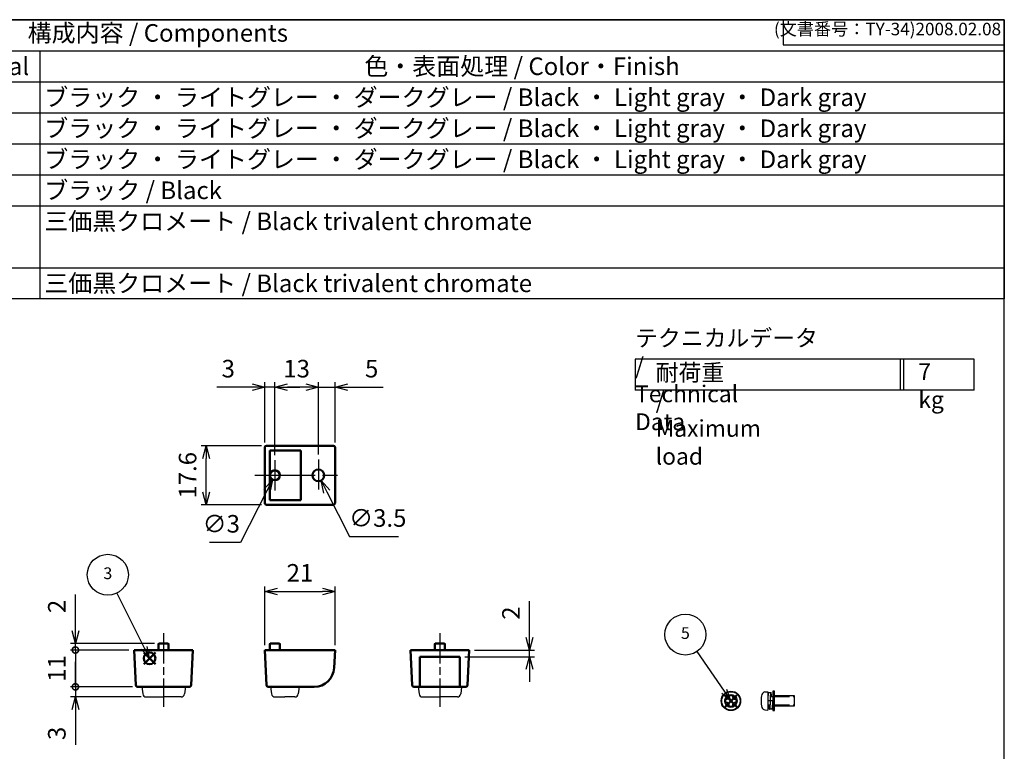
# Model space of a CAD drawing. Units: millimetres. Extents: x 0 to 604, y -27 to 420.
# Drawn here: x 310 to 604, y 201 to 420 of the extents above; entities that cross this region are included whole.
import ezdxf

# ---------------------------------------------------------------- set-up
doc = ezdxf.new("R2010")
doc.units = ezdxf.units.MM
doc.header["$LTSCALE"] = 1.5
for name, pattern in [('AM_ISO02W050x2', [3.75, 3, -0.75]), ('AM_ISO08W050', [18, 12, -1.5, 3, -1.5]), ('AM_ISO08W050x2', [9, 6, -0.75, 1.5, -0.75])]:
    doc.linetypes.add(name, pattern=pattern)
doc.layers.add('AM_12', color=7, linetype='Continuous', lineweight=50, plot=False)
for name, color, linetype, lineweight in [('AM_5', 3, 'Continuous', 25), ('AM_7', 4, 'AM_ISO08W050', 25), ('AM_8', 1, 'Continuous', 25), ('TK2', 2, 'Continuous', 25), ('ｽﾌﾟﾘﾝｸﾞﾜｯｼｬｰ', 8, 'Continuous', 25), ('ﾋﾞｽ', 8, 'Continuous', 25), ('ﾋﾞｽ0', 8, 'AM_ISO02W050x2', 13), ('ﾌﾛﾝﾄ･ﾘｱﾌｨｰﾄ', 7, 'Continuous', 50), ('ﾗﾊﾞｰﾌｯﾄ', 3, 'Continuous', 25), ('ﾜｯｼｬｰ', 8, 'Continuous', 25)]:
    doc.layers.add(name, color=color, linetype=linetype, lineweight=lineweight)
doc.styles.add('ACISOTS', font='isocp.shx', dxfattribs={"height": 1, "bigfont": 'extfont.shx'})
doc.styles.get("Standard").update_dxf_attribs({"font": 'ISOCP.SHX', "bigfont": 'EXTFONT.SHX'})
doc.dimstyles.new('AM_ISO$0', dxfattribs={"dimtxt": 3.5, "dimasz": 2.5, "dimexe": 1, "dimexo": 1, "dimgap": 1.5, "dimtad": 1, "dimdsep": 46, "dimtxsty": 'STANDARD', "dimblk": 'OPEN30', "dimcen": 0, "dimclrd": 3, "dimclre": 3, "dimclrt": 2, "dimadec": 0, "dimazin": 2, "dimtp": 0.1, "dimtm": 0.1, "dimtfac": 0.71, "dimtmove": 0, "dimatfit": 3, "dimldrblk": 'OPEN30', "dimfxl": 1, "dimlwd": -1, "dimlwe": -1, "dimarcsym": 0})
doc.dimstyles.new('AM_ISO$3', dxfattribs={"dimtxt": 3.5, "dimasz": 2.5, "dimexe": 1, "dimexo": 1, "dimgap": 1.5, "dimtad": 1, "dimtoh": 1, "dimdsep": 46, "dimtxsty": 'STANDARD', "dimblk": 'OPEN30', "dimcen": 0, "dimclrd": 3, "dimclre": 3, "dimclrt": 2, "dimadec": 0, "dimazin": 2, "dimtp": 0.1, "dimtm": 0.1, "dimtfac": 0.71, "dimtofl": 0, "dimtmove": 0, "dimatfit": 0, "dimldrblk": 'OPEN30', "dimfxl": 1, "dimlwd": -1, "dimlwe": -1, "dimarcsym": 0})

# ---------------------------------------------------------------- blocks, each defined once
blk = doc.blocks.new('*S62')
at = {"layer": 'AM_12', "color": 4}
for p, q in [((347.5262123918623, 227.4750165891987), (351.0262123918622, 230.9750165891987)), ((347.5262123918623, 230.9750165891987), (351.0262123918622, 227.4750165891987))]:
    blk.add_line(p, q, dxfattribs=at)
blk.add_circle((349.2762123918623, 229.2250165891987), 1.75, dxfattribs=at)
blk = doc.blocks.new('*S64')
at = {"layer": 'AM_12', "color": 4}
for p, q in [((521.1168682947741, 214.7414310559056), (524.616868294774, 218.2414310559056)), ((521.1168682947741, 218.2414310559056), (524.616868294774, 214.7414310559056))]:
    blk.add_line(p, q, dxfattribs=at)
blk.add_circle((522.866868294774, 216.4914310559056), 1.75, dxfattribs=at)
blk = doc.blocks.new('_DotSmall')
at = {"color": 0, "linetype": 'ByBlock', "const_width": 0.5}
blk.add_lwpolyline([(-0.0625, 0, 1), (0.0625, 0, 1)], format="xyb", close=True, dxfattribs=at)
blk = doc.blocks.new('_Open30')
at = {"color": 0, "linetype": 'ByBlock', "lineweight": -2}
for p, q in [((-1, 0.26794919), (0, 0)), ((0, 0), (-1, -0.26794919)), ((0, 0), (-1, 0))]:
    blk.add_line(p, q, dxfattribs=at)
blk = doc.blocks.new('*D25')
at = {"layer": 'AM_5', "color": 3}
for p, q in [((327.138472903581, 220.7004432446646), (327.138472903581, 228.2004432446646)), ((344.189440759052, 220.7004432446646), (325.638472903581, 220.7004432446646)), ((327.138472903581, 220.7004432446646), (327.138472903581, 217.7004432446651)), ((346.7498388990642, 217.7004432446651), (325.638472903581, 217.7004432446651)), ((327.138472903581, 213.9504432446651), (327.138472903581, 203.382981124419))]:
    blk.add_line(p, q, dxfattribs=at)
at = {"layer": 'Defpoints', "color": 0}
for p in [(327.138472903581, 220.7004432446646), (345.689440759052, 220.7004432446646), (348.2498388990642, 217.7004432446651)]:
    blk.add_point(p, dxfattribs=at)
at = {"layer": 'AM_5', "color": 3, "xscale": 3.75, "yscale": 3.75, "zscale": 3.75}
for name, p, rotation in [('_DotSmall', (327.138472903581, 220.7004432446646), 270), ('_Open30', (327.138472903581, 217.7004432446651), 90)]:
    blk.add_blockref(name, p, dxfattribs=dict(at, rotation=rotation))
at = {"layer": 'AM_5', "color": 2, "insert": (322.2634729035811, 206.7917121845418), "char_height": 5.25, "attachment_point": 5, "rotation": 90}
blk.add_mtext('3', dxfattribs=at)
blk = doc.blocks.new('*D26')
at = {"layer": 'AM_5', "color": 3}
for p, q in [((343.1384729035812, 231.7004432446648), (325.6384729035816, 231.7004432446648)), ((327.1384729035816, 231.7004432446648), (327.1384729035816, 220.7004432446646)), ((344.189440759052, 220.7004432446646), (325.6384729035816, 220.7004432446646))]:
    blk.add_line(p, q, dxfattribs=at)
at = {"layer": 'Defpoints', "color": 0}
for p in [(344.6384729035811, 231.7004432446648), (327.1384729035816, 220.7004432446646), (345.689440759052, 220.7004432446646)]:
    blk.add_point(p, dxfattribs=at)
at = {"layer": 'AM_5', "color": 3, "xscale": 3.75, "yscale": 3.75, "zscale": 3.75}
for p, rotation in [((327.1384729035816, 231.7004432446648), 90), ((327.1384729035816, 220.7004432446646), 270)]:
    blk.add_blockref('_DotSmall', p, dxfattribs=dict(at, rotation=rotation))
at = {"layer": 'AM_5', "color": 2, "insert": (322.2634729035816, 226.2004432446645), "char_height": 5.25, "attachment_point": 5, "rotation": 90}
blk.add_mtext('11', dxfattribs=at)
blk = doc.blocks.new('*D27')
at = {"layer": 'AM_5', "color": 3}
for p, q in [((327.138472903581, 237.4504432446651), (327.138472903581, 248.2490702131691)), ((350.7384729035815, 233.7004432446651), (325.638472903581, 233.7004432446651)), ((327.138472903581, 231.7004432446648), (327.138472903581, 233.7004432446651)), ((343.1384729035812, 231.7004432446648), (325.638472903581, 231.7004432446648)), ((327.138472903581, 231.7004432446648), (327.138472903581, 224.2004432446648))]:
    blk.add_line(p, q, dxfattribs=at)
at = {"layer": 'Defpoints', "color": 0}
for p in [(352.2384729035815, 233.7004432446651), (327.138472903581, 231.7004432446648), (344.6384729035811, 231.7004432446648)]:
    blk.add_point(p, dxfattribs=at)
at = {"layer": 'AM_5', "color": 3, "xscale": 3.75, "yscale": 3.75, "zscale": 3.75}
for name, p, rotation in [('_Open30', (327.138472903581, 233.7004432446651), 270), ('_DotSmall', (327.138472903581, 231.7004432446648), 90)]:
    blk.add_blockref(name, p, dxfattribs=dict(at, rotation=rotation))
at = {"layer": 'AM_5', "color": 2, "insert": (322.2629561712976, 244.724756728917), "char_height": 5.25, "attachment_point": 5, "rotation": 90}
blk.add_mtext('2', dxfattribs=at)
blk = doc.blocks.new('*D28')
at = {"layer": 'AM_5', "color": 3}
for p, q in [((383.6848404191264, 233.2004432446642), (383.6848404191264, 250.7004432446645)), ((404.6848404191259, 233.2004432446645), (404.6848404191259, 250.7004432446645)), ((387.4348404191264, 249.2004432446645), (400.934840419126, 249.2004432446645))]:
    blk.add_line(p, q, dxfattribs=at)
at = {"layer": 'Defpoints', "color": 0}
for p in [(404.6848404191259, 249.2004432446645), (383.6848404191264, 231.7004432446643), (404.6848404191259, 231.7004432446645)]:
    blk.add_point(p, dxfattribs=at)
at = {"layer": 'AM_5', "color": 3, "xscale": 3.75, "yscale": 3.75, "zscale": 3.75, "rotation": 180}
blk.add_blockref('_Open30', (383.6848404191264, 249.2004432446645), dxfattribs=at)
at = {"layer": 'AM_5', "color": 3, "xscale": 3.75, "yscale": 3.75, "zscale": 3.75}
blk.add_blockref('_Open30', (404.6848404191259, 249.2004432446645), dxfattribs=at)
at = {"layer": 'AM_5', "color": 2, "insert": (394.1848404191262, 254.0759599769479), "char_height": 5.25, "attachment_point": 5}
blk.add_mtext('21', dxfattribs=at)
blk = doc.blocks.new('*D29')
at = {"layer": 'AM_5', "color": 3}
for p, q in [((382.6848404191268, 292.6978861821661), (364.684840419127, 292.6978861821661)), ((366.184840419127, 278.8478861821662), (366.184840419127, 288.9478861821661)), ((382.6848404191266, 275.0978861821662), (364.684840419127, 275.0978861821662))]:
    blk.add_line(p, q, dxfattribs=at)
at = {"layer": 'Defpoints', "color": 0}
for p in [(366.184840419127, 292.6978861821661), (384.1848404191269, 292.6978861821662), (384.1848404191267, 275.0978861821662)]:
    blk.add_point(p, dxfattribs=at)
at = {"layer": 'AM_5', "color": 3, "xscale": 3.75, "yscale": 3.75, "zscale": 3.75}
for p, rotation in [((366.184840419127, 292.6978861821661), 90), ((366.184840419127, 275.0978861821662), 270)]:
    blk.add_blockref('_Open30', p, dxfattribs=dict(at, rotation=rotation))
at = {"layer": 'AM_5', "color": 2, "insert": (361.309840419127, 283.897886182166), "char_height": 5.25, "attachment_point": 5, "rotation": 90}
blk.add_mtext('17.6', dxfattribs=at)
blk = doc.blocks.new('*D30')
at = {"layer": 'AM_5', "color": 3}
for p, q in [((383.6848404191264, 293.6978861821661), (383.6848404191264, 311.6978861821662)), ((386.6848404191264, 289.8978861821658), (386.6848404191264, 311.6978861821662)), ((379.9348404191264, 310.1978861821661), (369.3673782988806, 310.1978861821661)), ((386.6848404191264, 310.1978861821661), (383.6848404191264, 310.1978861821661)), ((390.4348404191265, 310.1978861821661), (394.1848404191264, 310.1978861821661))]:
    blk.add_line(p, q, dxfattribs=at)
at = {"layer": 'Defpoints', "color": 0}
for p in [(383.6848404191264, 310.1978861821661), (383.6848404191264, 292.197886182166), (386.6848404191264, 288.3978861821658)]:
    blk.add_point(p, dxfattribs=at)
at = {"layer": 'AM_5', "color": 3, "xscale": 3.75, "yscale": 3.75, "zscale": 3.75}
blk.add_blockref('_Open30', (383.6848404191264, 310.1978861821661), dxfattribs=at)
at = {"layer": 'AM_5', "color": 3, "xscale": 3.75, "yscale": 3.75, "zscale": 3.75, "rotation": 180}
blk.add_blockref('_Open30', (386.6848404191264, 310.1978861821661), dxfattribs=at)
at = {"layer": 'AM_5', "color": 2, "insert": (372.7761093590035, 315.0728861821662), "char_height": 5.25, "attachment_point": 5}
blk.add_mtext('3', dxfattribs=at)
blk = doc.blocks.new('*D31')
at = {"layer": 'AM_5', "color": 3}
for p, q in [((386.6848404191264, 289.8978861821658), (386.6848404191264, 311.6978861821662)), ((399.6848404191264, 290.1478861821658), (399.6848404191264, 311.6978861821662)), ((395.9348404191264, 310.1978861821661), (390.4348404191265, 310.1978861821661))]:
    blk.add_line(p, q, dxfattribs=at)
at = {"layer": 'Defpoints', "color": 0}
for p in [(386.6848404191264, 310.1978861821661), (386.6848404191264, 288.3978861821658), (399.6848404191264, 288.6478861821658)]:
    blk.add_point(p, dxfattribs=at)
at = {"layer": 'AM_5', "color": 3, "xscale": 3.75, "yscale": 3.75, "zscale": 3.75, "rotation": 180}
blk.add_blockref('_Open30', (386.6848404191264, 310.1978861821661), dxfattribs=at)
at = {"layer": 'AM_5', "color": 3, "xscale": 3.75, "yscale": 3.75, "zscale": 3.75}
blk.add_blockref('_Open30', (399.6848404191264, 310.1978861821661), dxfattribs=at)
at = {"layer": 'AM_5', "color": 2, "insert": (393.1848404191264, 315.0728861821662), "char_height": 5.25, "attachment_point": 5}
blk.add_mtext('13', dxfattribs=at)
blk = doc.blocks.new('*D32')
at = {"layer": 'AM_5', "color": 3}
for p, q in [((399.6848404191264, 290.1478861821658), (399.6848404191264, 311.6978861821662)), ((404.6848404191264, 293.6978861821658), (404.6848404191264, 311.6978861821662)), ((395.9348404191264, 310.1978861821661), (392.1848404191264, 310.1978861821661)), ((399.6848404191264, 310.1978861821661), (404.6848404191264, 310.1978861821661)), ((408.4348404191264, 310.1978861821661), (419.0023025393724, 310.1978861821661))]:
    blk.add_line(p, q, dxfattribs=at)
at = {"layer": 'Defpoints', "color": 0}
for p in [(399.6848404191264, 310.1978861821661), (404.6848404191264, 292.1978861821658), (399.6848404191264, 288.6478861821658)]:
    blk.add_point(p, dxfattribs=at)
at = {"layer": 'AM_5', "color": 3, "xscale": 3.75, "yscale": 3.75, "zscale": 3.75}
blk.add_blockref('_Open30', (399.6848404191264, 310.1978861821661), dxfattribs=at)
at = {"layer": 'AM_5', "color": 3, "xscale": 3.75, "yscale": 3.75, "zscale": 3.75, "rotation": 180}
blk.add_blockref('_Open30', (404.6848404191264, 310.1978861821661), dxfattribs=at)
at = {"layer": 'AM_5', "color": 2, "insert": (415.5935714792494, 315.0728861821662), "char_height": 5.25, "attachment_point": 5}
blk.add_mtext('5', dxfattribs=at)
blk = doc.blocks.new('A$C6B944244')
at = {"layer": 'ﾋﾞｽ'}
for p, q in [((-1.800000000000011, -0.4090909090909065), (-1.800000000000068, 0.4090909090908781)), ((-1.800000000000011, 0.4090909090909065), (-1.554545454545461, 0.4090909090909065)), ((-0.4090909090908213, 1.800000000000039), (0.409090909090935, 1.800000000000039)), ((-0.409090909090935, 1.554545454545461), (-0.409090909090935, 1.800000000000039)), ((0.409090909090935, 1.800000000000039), (0.409090909090935, 1.554545454545547)), ((1.554545454545461, 0.4090909090909065), (1.800000000000011, 0.4090909090909065)), ((1.800000000000011, 0.409090909090935), (1.800000000000011, -0.4090909090909065)), ((-1.554545454545404, -0.4090909090909065), (-1.800000000000011, -0.4090909090909065)), ((-0.4090909090908781, -1.799999999999926), (-0.4090909090908781, -1.554545454545433)), ((0.409090909090935, -1.800000000000039), (-0.4090909090908781, -1.800000000000039)), ((0.409090909090935, -1.554545454545433), (0.409090909090935, -1.800000000000039)), ((1.800000000000011, -0.4090909090909065), (1.554545454545461, -0.4090909090909065))]:
    blk.add_line(p, q, dxfattribs=at)
blk.add_circle((0, 0), 2.749999999996779, dxfattribs=at)
for centre, start, end in [((-1.554545454545461, 1.554545454545461), 270, 0), ((1.554545454545461, 1.554545454545461), 180, 270), ((-1.554545454545404, -1.554545454545433), 0, 90), ((1.554545454545461, -1.554545454545433), 90, 180)]:
    blk.add_arc(centre, 1.145454545454539, start, end, dxfattribs=at)
at = {"layer": 'ﾜｯｼｬｰ'}
blk.add_circle((0, 0), 2.9, dxfattribs=at)
blk = doc.blocks.new('A$C36E4140D')
at = {"layer": 'ｽﾌﾟﾘﾝｸﾞﾜｯｼｬｰ'}
for p, q in [((-2.50000014218466, 0.2499997144288386), (-2.500000026995508, 0.9500756055236365)), ((-4.809181746e-07, 1.499999999999943), (-3.273514722e-07, -5.68e-14)), ((2.499999661266542, 1.250000285571104), (2.499999546077333, 0.5499243944763066))]:
    blk.add_line(p, q, dxfattribs=at)
for centre, major_axis, ratio, start_param, end_param in [((-2.88679303e-08, 0.9500000002216211), (2.500000113316711, 2.88679599e-07), 0.0999999955559847, 8.354636296868616, 10.99557428756427), ((-4.520501875e-07, 1.24999999977831), (-2.500000113316711, -2.886795993e-07), 0.0999999955559847, 6.282759494330183, 6.283611096934749), ((-2.88679303e-08, 0.2500000002216325), (2.500000113316711, 2.88679599e-07), 0.0999999955559847, 9.424777949222156, 10.99557428756427), ((-4.520501875e-07, 1.24999999977831), (-2.500000113316711, -2.886795993e-07), 0.0999999955559847, 7.85392091876114, 7.853981633974482), ((-4.520501875e-07, 0.5499999997783221), (-2.500000113316711, -2.886795993e-07), 0.0999999955559847, 7.85392091876114, 7.853981803247366), ((-3.387334573e-07, 1.49619289340103), (-3.500000230064447, 9e-16), 0.0710659851763554, 1.570784547060912, 1.570796326794896), ((-1.421847173e-07, 1.49619289340103), (3.500000230064447, -1.3e-15), 0.0710659851763636, 10.99556371986092, 10.99557428756427), ((-4.520501875e-07, 1.24999999977831), (-2.500000113316711, -2.886795993e-07), 0.0999999955559847, 9.424777949222156, 10.99557428756427), ((-2.88679303e-08, 0.9500000002216211), (2.500000113316711, 2.88679599e-07), 0.0999999955559847, 7.85392091876114, 7.853981790962048), ((-4.520501875e-07, 0.5499999997783221), (-2.500000113316711, -2.886795993e-07), 0.0999999955559847, 8.3546365161484, 10.99557428756427), ((-2.88679303e-08, 0.2500000002216325), (2.500000113316711, 2.88679599e-07), 0.0999999955559847, 7.85392091876114, 7.853981633974482), ((-3.387334573e-07, 0.0038071065989129), (-3.500000230064447, 9e-16), 0.0710659851763636, 10.99556371986092, 10.99557428756427), ((-1.421847173e-07, 0.0038071065989129), (3.500000230064447, -1.3e-15), 0.0710659851763554, 1.570784547060912, 1.570796326794896)]:
    blk.add_ellipse(centre, major_axis=major_axis, ratio=ratio, start_param=start_param, end_param=end_param, dxfattribs=at)
at = {"layer": 'ﾋﾞｽ'}
for p, q in [((-1.5, 8.000000000000057), (-1.499999999999943, 1.999999999999943)), ((1.5, 8.000000000000057), (-1.5, 8.000000000000057)), ((1.500000000000056, 1.999999999999971), (1.5, 8.000000000000057)), ((-2.749999999995509, 5.68e-14), (2.749999999995509, -5.68e-14)), ((-2.675875327558571, -0.847248882879512), (-2.749999999995509, 5.68e-14)), ((2.675875327558571, -0.847248882879512), (2.749999999995509, -5.68e-14))]:
    blk.add_line(p, q, dxfattribs=at)
for centre, radius, start, end in [((-1.326839681057435, 0.1000000000000227), 0.1, 269.9999999999968, 318.4037746756334), ((-1.679680629466759, -0.7600931401318576), 1, 184.9999999999997, 253.7429721034365), ((0, 5), 7, 253.7429721034431, 286.2570278965568), ((1.679680629466759, -0.7600931401318576), 1, 286.25702789656, 355.0000000000003)]:
    blk.add_arc(centre, radius, start, end, dxfattribs=at)
at = {"layer": 'ﾋﾞｽ0'}
for p, q in [((-1.199999999999988, 1.999999999999943), (-1.199999999999988, 8.000000000000057)), ((1.200000000000045, 1.999999999999943), (1.199999999999988, 8.000000000000057)), ((-1.199999999999988, 0.7306827362964441), (-1.199999999999988, 1.499999999999943)), ((-1.199999999999988, 0), (-1.199999999999988, 0.0306827362964555)), ((1.200000000000045, 1.469317237389958), (1.200000000000045, 1.499999999999971)), ((1.199999999999988, 0), (1.199999999999988, 0.76931723738997))]:
    blk.add_line(p, q, dxfattribs=at)
at = {"layer": 'ﾜｯｼｬｰ'}
for p, q in [((2.899999519081859, 1.999999999999943), (-2.900000480918095, 1.999999999999943)), ((-2.900000480918095, 1.999999999999943), (-2.900000480918095, 1.499999999999943)), ((-2.900000480918095, 1.499999999999943), (2.899999519081859, 1.499999999999943)), ((2.899999519081859, 1.499999999999943), (2.899999519081859, 1.999999999999943))]:
    blk.add_line(p, q, dxfattribs=at)
blk = doc.blocks.new('*S68')
at = {"layer": 'AM_5', "color": 3}
blk.add_line((339.5513132103289, 248.7024132011145), (347.7127324770958, 232.3564094299372), dxfattribs=at)
at = {"layer": 'AM_5', "color": 3, "linetype": 'Continuous'}
for p, q in [((347.7127324770958, 232.3564094299372), (349.2762047161998, 229.2250272179498)), ((349.2762047161998, 229.2250272179498), (348.5517838043782, 232.7753405499926)), ((346.8736811498134, 231.9374783098818), (349.2762047161998, 229.2250272179498))]:
    blk.add_line(p, q, dxfattribs=at)
at = {"layer": 'AM_5', "color": 3}
blk.add_circle((336.815236791897, 254.1823320720924), 6.125, dxfattribs=at)
at = {"layer": 'AM_5', "color": 7, "insert": (336.815236791897, 254.1823320720924), "char_height": 3.5, "attachment_point": 5, "style": 'ACISOTS'}
blk.add_mtext('3', dxfattribs=at)
blk = doc.blocks.new('*S70')
at = {"layer": 'AM_5', "color": 3}
blk.add_line((512.7346088292967, 231.2656835690566), (520.8873405282146, 219.3778596140757), dxfattribs=at)
at = {"layer": 'AM_5', "color": 3, "linetype": 'Continuous'}
for p, q in [((520.1139243340601, 218.8474467524436), (522.866868294774, 216.4914310559056)), ((520.8873405282146, 219.3778596140757), (522.866868294774, 216.4914310559056)), ((522.866868294774, 216.4914310559056), (521.6607567223692, 219.9082724757078))]:
    blk.add_line(p, q, dxfattribs=at)
at = {"layer": 'AM_5', "color": 3}
blk.add_circle((509.2704352378177, 236.3169335458544), 6.125, dxfattribs=at)
at = {"layer": 'AM_5', "color": 7, "insert": (509.2704352378177, 236.3169335458544), "char_height": 3.5, "attachment_point": 5, "style": 'ACISOTS'}
blk.add_mtext('5', dxfattribs=at)
blk = doc.blocks.new('*D50')
at = {"layer": 'AM_5', "color": 3}
for p, q in [((402.1832205684454, 278.9980804074962), (409.0225529887951, 265.5848292266239)), ((409.0225529887951, 265.5848292266239), (423.565015109041, 265.5848292266239))]:
    blk.add_line(p, q, dxfattribs=at)
at = {"layer": 'Defpoints', "color": 0}
for p in [(398.8899012807073, 285.4569152922883), (400.4797795575463, 282.3388570720441)]:
    blk.add_point(p, dxfattribs=at)
at = {"layer": 'AM_5', "color": 3, "xscale": 3.75, "yscale": 3.75, "zscale": 3.75, "rotation": 117.0167485012052}
blk.add_blockref('_Open30', (400.4797795575463, 282.3388570720441), dxfattribs=at)
at = {"layer": 'AM_5', "color": 2, "insert": (417.4187840489183, 270.4598292266239), "char_height": 5.25, "attachment_point": 5}
blk.add_mtext('∅3.5', dxfattribs=at)
blk = doc.blocks.new('*D51')
at = {"layer": 'AM_5', "color": 3}
for p, q in [((384.2996755230506, 279.2209760463469), (376.4631693247164, 263.854895768753)), ((376.4631693247164, 263.854895768753), (367.1707072044705, 263.854895768753))]:
    blk.add_line(p, q, dxfattribs=at)
at = {"layer": 'Defpoints', "color": 0}
for p in [(387.3663161037196, 285.2341462209717), (386.0033647345333, 282.5616261433605)]:
    blk.add_point(p, dxfattribs=at)
at = {"layer": 'AM_5', "color": 3, "xscale": 3.75, "yscale": 3.75, "zscale": 3.75, "rotation": 62.97899466970391}
blk.add_blockref('_Open30', (386.0033647345333, 282.5616261433605), dxfattribs=at)
at = {"layer": 'AM_5', "color": 2, "insert": (370.6919382645933, 268.7298957687531), "char_height": 5.25, "attachment_point": 5}
blk.add_mtext('∅3', dxfattribs=at)
blk = doc.blocks.new('*D52')
at = {"layer": 'AM_5', "color": 3}
for p, q in [((462.7580589040822, 235.4504432446646), (462.7580589040822, 246.2490702131685)), ((443.458058904082, 229.7004432446649), (464.2580589040822, 229.700443244665)), ((446.2580589040817, 231.7004432446646), (464.2580589040822, 231.7004432446646)), ((462.7580589040822, 229.700443244665), (462.7580589040822, 231.7004432446646)), ((462.7580589040822, 225.950443244665), (462.7580589040822, 222.200443244665))]:
    blk.add_line(p, q, dxfattribs=at)
at = {"layer": 'Defpoints', "color": 0}
for p in [(441.958058904082, 229.7004432446649), (444.7580589040817, 231.7004432446646), (462.7580589040822, 231.7004432446646)]:
    blk.add_point(p, dxfattribs=at)
at = {"layer": 'AM_5', "color": 3, "xscale": 3.75, "yscale": 3.75, "zscale": 3.75}
for p, rotation in [((462.7580589040822, 231.7004432446646), 270), ((462.7580589040822, 229.700443244665), 90)]:
    blk.add_blockref('_Open30', p, dxfattribs=dict(at, rotation=rotation))
at = {"layer": 'AM_5', "color": 2, "insert": (457.8825421717986, 242.7247567289164), "char_height": 5.25, "attachment_point": 5, "rotation": 90}
blk.add_mtext('2', dxfattribs=at)
blk = doc.blocks.new('*S72')
at = {"color": 7}
for p, q in [((98.99152952384179, 420), (604.4999999999999, 420)), ((604.4999999999999, 420), (604.4999999999999, 336.6375)), ((604.4999999999999, 336.6375), (98.99152952384179, 336.6375))]:
    blk.add_line(p, q, dxfattribs=at)
at = {"color": 1}
for p, q in [((98.99152952384179, 410.7375), (604.4999999999999, 410.7375)), ((316.4915295238418, 410.7375), (316.4915295238418, 401.475)), ((98.99152952384179, 401.475), (604.4999999999999, 401.475)), ((316.4915295238418, 401.475), (316.4915295238418, 392.2125)), ((98.99152952384179, 392.2125), (604.4999999999999, 392.2125)), ((316.4915295238418, 392.2125), (316.4915295238418, 382.95)), ((98.99152952384179, 382.95), (604.4999999999999, 382.95)), ((316.4915295238418, 382.95), (316.4915295238418, 373.6875)), ((98.99152952384179, 373.6875), (604.4999999999999, 373.6875)), ((316.4915295238418, 373.6875), (316.4915295238418, 364.425)), ((98.99152952384179, 364.425), (604.4999999999999, 364.425)), ((316.4915295238418, 364.425), (316.4915295238418, 345.9)), ((98.99152952384179, 345.9), (604.4999999999999, 345.9)), ((316.4915295238418, 345.9), (316.4915295238418, 336.6375))]:
    blk.add_line(p, q, dxfattribs=at)
at = {"color": 2, "insert": (351.7457647619209, 415.36875), "char_height": 5.25, "attachment_point": 5, "style": 'ACISOTS'}
blk.add_mtext('構成内容 / Components', dxfattribs=at)
at = {"color": 2, "char_height": 5.25, "style": 'ACISOTS'}
for s, insert, width, attachment_point in [('材質 / Material', (289.4915295238418, 408.7124999999999), 51.3, 2), ('色・表面処理 / Color・Finish', (460.4957647619208, 408.7124999999999), 285.3084704761581, 2), ('ブラック ・ ライトグレー ・ ダークグレー / Black ・ Light gray ・ Dark gray', (317.8415295238418, 399.45), 285.3084704761581, 1), ('ブラック ・ ライトグレー ・ ダークグレー / Black ・ Light gray ・ Dark gray', (317.8415295238418, 390.1875), 285.3084704761581, 1), ('ブラック ・ ライトグレー ・ ダークグレー / Black ・ Light gray ・ Dark gray', (317.8415295238418, 380.925), 285.3084704761581, 1), ('ブラック / Black', (317.8415295238418, 371.6625), 285.3084704761581, 1), ('三価黒クロメート / Black trivalent chromate', (317.8415295238418, 362.4), 285.3084704761581, 1), ('三価黒クロメート / Black trivalent chromate', (317.8415295238418, 343.875), 285.3084704761581, 1)]:
    blk.add_mtext(s, dxfattribs=dict(at, insert=insert, width=width, attachment_point=attachment_point))
blk = doc.blocks.new('TK-A3')
for p, q in [((359, 280), (359, 275)), ((359, 275), (403, 275))]:
    blk.add_line(p, q)
blk.add_lwpolyline([(0, 0), (403, 0), (403, 280), (0, 280.0000000000001)], close=True)
at = {"insert": (402.3592953827349, 276.108542987227), "char_height": 2.5, "width": 43.07840397728298, "attachment_point": 9}
blk.add_mtext('(文書番号：TY-34)2008.02.08', dxfattribs=at)

msp = doc.modelspace()

# ---------------------------------------------------------------- linework, layer by layer
for p, q in [((494.2576989543274, 318.6375), (494.2576989543274, 309.375)), ((595.5, 318.6375), (494.2576989543274, 318.6375)), ((595.5, 309.375), (595.5, 318.6375)), ((595.5, 309.374999458699), (494.2576989543274, 309.374999458699))]:
    msp.add_line(p, q)
at = {"layer": 'AM_7', "linetype": 'AM_ISO08W050x2'}
for p, q in [((386.6848404191264, 288.3978861821658), (386.6848404191264, 279.3978861821658)), ((399.6848404191264, 288.6478861821658), (399.6848404191264, 279.1478861821659)), ((353.4384729035817, 236.7004432446652), (353.4384729035817, 214.7004432446649)), ((435.9580589040818, 236.7004432446648), (435.9580589040818, 214.7004432446649))]:
    msp.add_line(p, q, dxfattribs=at)
at = {"layer": 'AM_7'}
msp.add_line((380.6848404191264, 283.8978861821658), (407.6848404191264, 283.8978861821658), dxfattribs=at)
at = {"layer": 'AM_8'}
for p, q in [((573.3698522416962, 318.6375), (573.3698522416962, 309.375)), ((574.3698522416962, 318.6374994435466), (574.3698522416962, 309.375))]:
    msp.add_line(p, q, dxfattribs=at)
at = {"layer": 'ﾌﾛﾝﾄ･ﾘｱﾌｨｰﾄ'}
for p, q in [((383.6848404191264, 275.5978861821661), (383.6848404191264, 292.197886182166)), ((404.1848404191264, 292.6978861821658), (384.1848404191265, 292.697886182166)), ((385.1848404191264, 283.8978861821658), (385.1848404191264, 291.297886182166)), ((385.1848404191264, 291.297886182166), (394.4348404191264, 291.297886182166)), ((394.4348404191264, 291.297886182166), (394.4348404191264, 283.8978861821658)), ((404.6848404191264, 292.1978861821658), (404.6848404191264, 275.5978861821661)), ((385.1848404191264, 283.8978861821658), (385.1848404191264, 276.4978861821662)), ((394.4348404191264, 276.4978861821662), (394.4348404191264, 283.8978861821658)), ((385.1848404191264, 276.4978861821662), (394.4348404191264, 276.4978861821662)), ((404.1848404191264, 275.0978861821661), (384.1848404191265, 275.0978861821661)), ((351.9384729035817, 231.7061723817214), (351.9384729035817, 233.400443244665)), ((352.2384729035814, 233.7004432446652), (354.6384729035815, 233.7004432446652)), ((354.9384729035817, 233.400443244665), (354.9384729035817, 231.7061723817214)), ((385.1848404191264, 231.7004432446643), (385.1848404191264, 233.4004432446645)), ((385.4848404191266, 233.7004432446643), (387.8848404191272, 233.7004432446643)), ((388.1848404191269, 233.4004432446645), (388.1848404191269, 231.7004432446647)), ((434.4580589040817, 231.7004432446648), (434.4580589040817, 233.4004432446649)), ((435.9580589040818, 233.7004432446648), (434.7580589040819, 233.7004432446648)), ((435.9580589040818, 233.7004432446648), (437.158058904082, 233.7004432446648)), ((437.4580589040817, 231.7004432446648), (437.4580589040817, 233.4004432446649)), ((344.638472903581, 231.7004432446647), (345.1901259916747, 221.174275266543)), ((362.2384729035814, 231.7004432446647), (361.6868198154878, 221.174275266543)), ((385.1848404191264, 231.7004432446643), (383.6848404191264, 231.7004432446643)), ((383.6848404191264, 231.7004432446643), (384.2364935072219, 221.1742752665427)), ((404.6848404191264, 231.7004432446645), (385.1848404191264, 231.7004432446645)), ((404.4063446552504, 226.3864275072067), (404.6848404191259, 231.7004432446645)), ((427.1580589040811, 231.7004432446645), (427.7097119921747, 221.1742752665427)), ((429.9580589040831, 220.7004432446648), (429.9580589040817, 229.7004432446648)), ((429.9580589040817, 229.7004432446648), (435.9580589040818, 229.7004432446648)), ((441.9580589040817, 229.7004432446648), (435.9580589040818, 229.7004432446648)), ((441.9580589040817, 220.7004432446648), (441.9580589040817, 229.7004432446648)), ((444.7580589040815, 231.7004432446645), (444.2064058159878, 221.1742752665427)), ((353.4384729035807, 220.7004432446647), (345.6894407590519, 220.7004432446645)), ((353.4384729035817, 220.7004432446647), (361.1875050481105, 220.7004432446645)), ((384.7358082745991, 220.7004432446642), (398.4145674467232, 220.7004432446642)), ((435.9580589040809, 220.7004432446645), (428.209026759552, 220.7004432446642)), ((435.9580589040818, 220.7004432446645), (443.7070910486106, 220.7004432446642))]:
    msp.add_line(p, q, dxfattribs=at)
for points in [[(353.4384729035817, 231.7004432446647), (344.638472903581, 231.7004432446647)], [(353.4743225023692, 231.7004432446647), (362.2384729035814, 231.7004432446647)], [(435.9580589040818, 231.7004432446645), (427.1580589040811, 231.7004432446645)], [(435.9580589040818, 231.7004432446645), (444.7580589040815, 231.7004432446645)]]:
    msp.add_lwpolyline(points, dxfattribs=at)
for centre, radius in [((386.6848404191264, 283.8978861821658), 1.5), ((399.6848404191264, 283.8978861821658), 1.75)]:
    msp.add_circle(centre, radius, dxfattribs=at)
for centre, radius, start, end in [((384.1848404191265, 292.197886182166), 0.5, 90, 180), ((404.1848404191264, 292.1978861821658), 0.5, 0, 90), ((384.1848404191265, 275.5978861821661), 0.5, 180, 270), ((404.1848404191264, 275.5978861821661), 0.5, 270, 0), ((352.2384729035814, 233.400443244665), 0.3, 90, 180), ((354.6384729035815, 233.400443244665), 0.3, 0, 90), ((385.4848404191266, 233.4004432446645), 0.3, 90, 179.999999999987), ((387.8848404191272, 233.4004432446645), 0.3, 0, 90), ((434.7580589040819, 233.4004432446649), 0.3, 90, 180), ((437.158058904082, 233.4004432446649), 0.3, 0, 90), ((398.4145674467232, 226.7004432446642), 6, 270, 356.999999999994), ((345.6894407590519, 221.2004432446645), 0.5, 183.0000000000059, 270), ((361.1875050481105, 221.2004432446645), 0.5, 270, 356.999999999994), ((384.7358082745991, 221.2004432446643), 0.5, 183.0000000000059, 270), ((428.209026759552, 221.2004432446643), 0.5, 182.9999999999987, 270), ((443.7070910486106, 221.2004432446643), 0.5, 270, 357.0000000000012)]:
    msp.add_arc(centre, radius, start, end, dxfattribs=at)
at = {"layer": 'ﾗﾊﾞｰﾌｯﾄ'}
for p, q in [((346.9743225023701, 220.7004432446645), (353.4743225023692, 220.7004432446647)), ((346.9743225023692, 220.700443244665), (347.258610998382, 218.5682795245739)), ((359.9743225023692, 220.7004432446645), (353.4743225023692, 220.7004432446647)), ((359.9743225023692, 220.700443244665), (359.6900340063573, 218.5682795245739)), ((385.4348404191269, 220.7004432446645), (385.7191289151387, 218.5682795245734)), ((385.4348404191269, 220.7004432446642), (389.6848404191269, 220.7004432446642)), ((393.934840419126, 220.7004432446636), (389.684840419126, 220.7004432446642)), ((393.934840419126, 220.700443244664), (393.6505519231141, 218.568279524573)), ((429.4580589040826, 220.7004432446644), (435.9580589040818, 220.7004432446645)), ((429.4580589040817, 220.7004432446648), (429.7423474000945, 218.5682795245738)), ((442.4580589040817, 220.7004432446644), (435.9580589040818, 220.7004432446645)), ((442.4580589040817, 220.7004432446648), (442.1737704080698, 218.5682795245738)), ((348.2498388990641, 217.7004432446649), (353.4743225023692, 217.7004432446649)), ((358.6988061056752, 217.7004432446649), (353.4743225023692, 217.7004432446649)), ((386.7103568158218, 217.7004432446645), (389.684840419126, 217.7004432446645)), ((392.6593240224311, 217.7004432446643), (389.684840419126, 217.7004432446645)), ((430.7335753007767, 217.7004432446648), (435.9580589040818, 217.7004432446648)), ((441.1825425073877, 217.7004432446648), (435.9580589040818, 217.7004432446648))]:
    msp.add_line(p, q, dxfattribs=at)
for centre, start, end in [((348.2498388990641, 218.7004432446649), 187.5946433685943, 270), ((358.6988061056752, 218.7004432446649), 270, 352.4053566314056), ((386.7103568158218, 218.7004432446645), 187.5946433685943, 270), ((392.6593240224311, 218.7004432446642), 270, 352.405356631393), ((430.7335753007767, 218.7004432446648), 187.5946433685943, 270), ((441.1825425073877, 218.7004432446648), 270, 352.4053566314056)]:
    msp.add_arc(centre, 1, start, end, dxfattribs=at)

# ---------------------------------------------------------------- block references
at = {"lineweight": 0, "xscale": 1.5, "yscale": 1.5, "zscale": 1.5}
msp.add_blockref('TK-A3', (0, 0), dxfattribs=at)
for name, p in [('*S72', (0, 0)), ('A$C6B944244', (522.866868294774, 216.4914310559056))]:
    msp.add_blockref(name, p)
at = {"rotation": 270}
msp.add_blockref('A$C36E4140D', (533.8668682947741, 216.4914310559056), dxfattribs=at)
at = {"layer": 'AM_12'}
for name in ['*S62', '*S64']:
    msp.add_blockref(name, (0, 0), dxfattribs=at)
at = {"layer": 'AM_5'}
for name in ['*S68', '*S70']:
    msp.add_blockref(name, (0, 0), dxfattribs=at)

# ---------------------------------------------------------------- texts
at = {"layer": 'TK2', "char_height": 5, "width": 2.84e-14, "attachment_point": 1}
for s, insert in [('テクニカルデータ / Technical Data', (494.2576989543276, 327.3992096557224)), ('耐荷重 / Maximum load', (500.3982034441333, 317.0680402127288)), ('7 kg', (578.8347606788088, 317.3392210859709))]:
    msp.add_mtext(s, dxfattribs=dict(at, insert=insert))

# ---------------------------------------------------------------- dimensions: what is measured, and where the dimension line sits
at = {"layer": 'AM_5'}
for base, p1, p2, picture, middle in [((383.6848404191264, 310.1978861821661), (386.6848404191264, 288.3978861821658), (383.6848404191264, 292.197886182166), '*D30', (372.7761093590035, 315.0728861821662)), ((386.6848404191264, 310.1978861821661), (399.6848404191264, 288.6478861821658), (386.6848404191264, 288.3978861821658), '*D31', (393.1848404191264, 315.0728861821662)), ((404.6848404191259, 249.2004432446645), (383.6848404191264, 231.7004432446643), (404.6848404191259, 231.7004432446645), '*D28', (394.1848404191262, 254.0759599769479))]:
    dim = msp.add_linear_dim(base=base, p1=p1, p2=p2, dimstyle='AM_ISO$0', override={"dimscale": 1.5}, dxfattribs=at)
    dim.commit()
    dim.dimension.update_dxf_attribs({"geometry": picture, "text_midpoint": middle})
dim = msp.add_linear_dim(base=(399.6848404191264, 310.1978861821661), p1=(404.6848404191264, 292.1978861821658), p2=(399.6848404191264, 288.6478861821658), dimstyle='AM_ISO$0', override={"dimscale": 1.5}, dxfattribs=at)
dim.commit()
dim.dimension.update_dxf_attribs({"geometry": '*D32', "text_midpoint": (415.5935714792494, 310.1978861821661), "dimtype": 160})
for base, p1, p2, override, picture, middle in [((366.184840419127, 292.6978861821661), (384.1848404191265, 275.0978861821661), (384.1848404191267, 292.697886182166), {"dimscale": 1.5}, '*D29', (361.309840419127, 283.897886182166)), ((462.7580589040822, 231.7004432446646), (441.9580589040817, 229.7004432446648), (444.7580589040815, 231.7004432446645), {"dimscale": 1.5, "dimpost": ''}, '*D52', (457.8825421717986, 242.7247567289164)), ((327.1384729035816, 220.7004432446646), (344.638472903581, 231.7004432446647), (345.6894407590519, 220.7004432446645), {"dimscale": 1.5, "dimblk1": 'DotSmall', "dimblk2": 'DotSmall', "dimsah": 1}, '*D26', (322.2634729035816, 226.2004432446645))]:
    dim = msp.add_linear_dim(base=base, p1=p1, p2=p2, angle=90, dimstyle='AM_ISO$0', override=override, dxfattribs=at)
    dim.commit()
    dim.dimension.update_dxf_attribs({"geometry": picture, "text_midpoint": middle})
for p1, p2, override, picture, middle in [((387.3663161037196, 285.2341462209717), (386.0033647345333, 282.5616261433605), {"dimscale": 1.5}, '*D51', (370.6919382645933, 263.8548957687531)), ((398.8899012807073, 285.4569152922883), (400.4797795575463, 282.3388570720441), {"dimscale": 1.5, "dimpost": ''}, '*D50', (417.4187840489183, 265.5848292266239))]:
    dim = msp.add_diameter_dim_2p(p1=p1, p2=p2, dimstyle='AM_ISO$3', override=override, dxfattribs=at)
    dim.commit()
    dim.dimension.update_dxf_attribs({"geometry": picture, "text_midpoint": middle, "dimtype": 163})
for base, p1, p2, picture, middle in [((327.138472903581, 231.7004432446648), (352.2384729035814, 233.700443244665), (344.638472903581, 231.7004432446647), '*D27', (327.138472903581, 244.724756728917)), ((327.138472903581, 220.7004432446646), (348.2498388990641, 217.7004432446649), (345.6894407590519, 220.7004432446645), '*D25', (327.138472903581, 206.7917121845418))]:
    dim = msp.add_linear_dim(base=base, p1=p1, p2=p2, angle=90, dimstyle='AM_ISO$0', override={"dimscale": 1.5, "dimblk1": 'Open30', "dimblk2": 'DotSmall', "dimsah": 1}, dxfattribs=at)
    dim.commit()
    dim.dimension.update_dxf_attribs({"geometry": picture, "text_midpoint": middle, "dimtype": 160})

doc.saveas('drawing.dxf')
